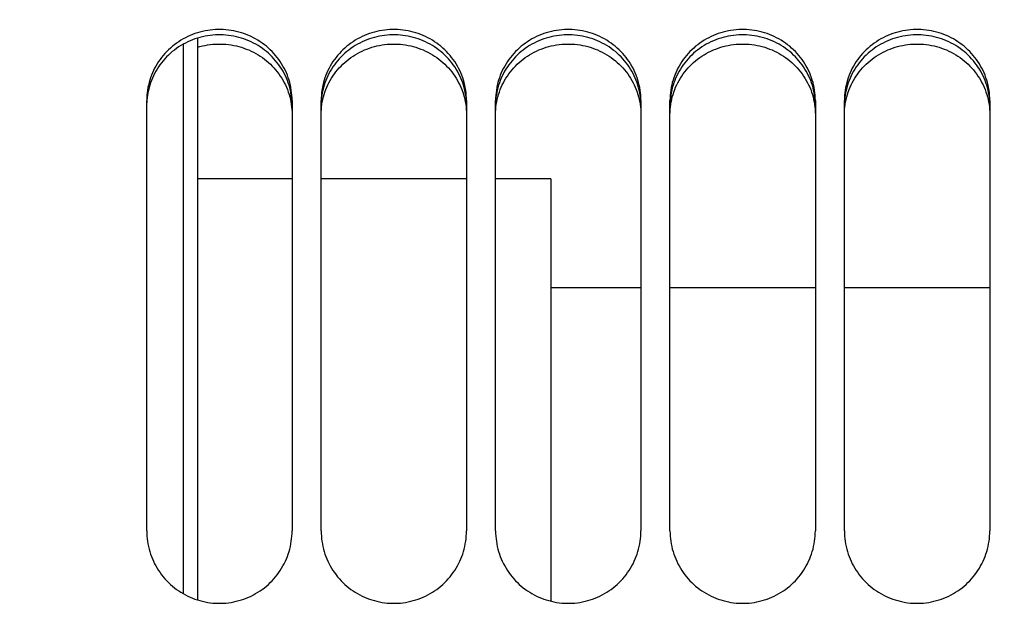
# Paper-space layout 'LSA473-8-007_1' of a CAD drawing. Units: millimetres. Extents: x 0 to 594, y 0 to 420.
# Drawn here: x 307 to 324, y 253 to 263 of the extents above; entities that cross this region are included whole.
import ezdxf

# ---------------------------------------------------------------- set-up
doc = ezdxf.new("R2010")
doc.units = ezdxf.units.MM
doc.header["$LTSCALE"] = 32.67
doc.layers.get('0').update_dxf_attribs({"linetype": 'CONTINUOUS'})
doc.layers.add('SOLIDES', color=7, linetype='CONTINUOUS')
doc.styles.get("Standard").update_dxf_attribs({"font": 'txt', "width": 0.85})
doc.dimstyles.new('DIMSTYLE_7', dxfattribs={"dimtxt": 3.5, "dimasz": 3.5, "dimexe": 1.5, "dimexo": 1, "dimgap": 0.875, "dimtad": 1, "dimdec": 0, "dimlfac": 4, "dimtxsty": 'STANDARD', "dimblk": '_FILLED', "dimblk1": '_FILLED', "dimblk2": '_FILLED', "dimcen": 0.09, "dimclrt": 5, "dimadec": 4, "dimazin": 2, "dimtp": 0.0001, "dimtm": 0.0001, "dimtfac": 1, "dimtdec": 0, "dimtofl": 0, "dimtmove": 0, "dimatfit": 3, "dimldrblk": '_FILLED', "dimfxl": 1, "dimtolj": 1, "dimarcsym": 0})

# ---------------------------------------------------------------- blocks, each defined once
blk = doc.blocks.new('_FILLED')
at = {"color": 0, "linetype": 'BYBLOCK'}
blk.add_solid([(0, 0), (-1, 0.2143), (-1, -0.2143)], dxfattribs=at)
blk = doc.blocks.new('*D28')
at = {"color": 2, "linetype": 'CONTINUOUS'}
for p, q in [((74.638, 350.655), (74.638, 399.689)), ((363.713, 381.112), (363.713, 399.689)), ((74.638, 398.189), (219.175, 398.189)), ((363.713, 398.189), (219.175, 398.189)), ((363.713, 257.445), (363.713, 375.746))]:
    blk.add_line(p, q, dxfattribs=at)
at = {"color": 2, "linetype": 'CONTINUOUS', "xscale": 3.5, "yscale": 3.5, "zscale": 3.5, "rotation": 180}
blk.add_blockref('_FILLED', (74.638, 398.189), dxfattribs=at)
at = {"color": 2, "linetype": 'CONTINUOUS', "xscale": 3.5, "yscale": 3.5, "zscale": 3.5}
blk.add_blockref('_FILLED', (363.713, 398.189), dxfattribs=at)
at = {"color": 5, "linetype": 'CONTINUOUS', "insert": (219.175, 402.564), "char_height": 3.5, "width": 17.85, "attachment_point": 2, "line_spacing_factor": 0.9}
blk.add_mtext('1156', dxfattribs=at)

psp = doc.layouts.new('LSA473-8-007_1')

# ---------------------------------------------------------------- linework, layer by layer
at = {"color": 7, "linetype": 'CONTINUOUS'}
for p, q in [((309.387794, 262.87511), (309.387794, 253.43289)), ((309.637794, 262.981566), (309.637794, 253.323361)), ((311.262794, 260.563772), (309.637794, 260.563772)), ((314.262794, 260.563772), (311.762794, 260.563772)), ((315.712794, 260.563772), (314.762794, 260.563772)), ((315.712794, 260.563772), (315.712794, 253.302537)), ((317.262794, 258.688772), (315.712794, 258.688772)), ((320.262794, 258.688772), (317.762794, 258.688772)), ((323.262794, 258.688772), (320.762794, 258.688772))]:
    psp.add_line(p, q, dxfattribs=at)
at = {"layer": 'SOLIDES', "color": 7, "linetype": 'CONTINUOUS'}
for p, q in [((308.762794, 254.510395), (308.762794, 261.909696)), ((311.262794, 261.909696), (311.262794, 254.510395)), ((311.762794, 254.510395), (311.762794, 261.909696)), ((314.262794, 261.909696), (314.262794, 254.510395)), ((314.762794, 254.510395), (314.762794, 261.909696)), ((317.262794, 261.909696), (317.262794, 254.510395)), ((317.762794, 254.510395), (317.762794, 261.909696)), ((320.262794, 261.909696), (320.262794, 254.510395)), ((320.762794, 254.510395), (320.762794, 261.909696)), ((323.262794, 261.909696), (323.262794, 254.510395))]:
    psp.add_line(p, q, dxfattribs=at)
at = {"layer": 'SOLIDES', "color": 3, "linetype": 'CONTINUOUS'}
for p, q in [((311.242468, 261.883932), (311.24979, 261.840446)), ((311.775797, 261.840446), (311.783119, 261.883932)), ((314.242468, 261.883932), (314.24979, 261.840446)), ((314.775797, 261.840446), (314.783119, 261.883932)), ((317.242468, 261.883932), (317.24979, 261.840446)), ((317.775797, 261.840446), (317.783119, 261.883932)), ((320.242468, 261.883932), (320.24979, 261.840446)), ((320.775797, 261.840446), (320.783119, 261.883932)), ((323.242468, 261.883932), (323.24979, 261.840446))]:
    psp.add_line(p, q, dxfattribs=at)
at = {"layer": 'SOLIDES', "color": 7, "linetype": 'CONTINUOUS'}
for points in [[(311.262794, 261.909696), (311.261977, 261.953693), (311.259527, 261.997614), (311.255444, 262.041462), (311.249713, 262.085335), (311.242348, 262.129133), (311.233395, 262.172554), (311.222847, 262.215565), (311.21071, 262.258199), (311.197046, 262.30025), (311.181868, 262.341669), (311.165164, 262.382505), (311.14696, 262.422699), (311.127238, 262.462279), (311.106015, 262.501218), (311.083369, 262.539377), (311.059264, 262.576793), (311.033735, 262.613429), (311.006963, 262.649033), (310.978978, 262.683552), (310.94975, 262.71704), (310.919361, 262.749406), (310.887825, 262.780635), (310.855129, 262.810742), (310.821321, 262.839685), (310.78635, 262.867501), (310.750268, 262.894153), (310.713274, 262.919493), (310.675353, 262.943515), (310.636519, 262.966226), (310.597017, 262.987491), (310.556907, 263.007273), (310.516129, 263.025611), (310.474741, 263.042482), (310.432732, 263.057888), (310.390112, 263.071829), (310.346973, 263.084272), (310.303244, 263.095232), (310.258995, 263.104694), (310.214529, 263.112592), (310.169885, 263.118909), (310.125024, 263.123661), (310.080132, 263.12683), (310.03525, 263.128412), (309.990337, 263.128412), (309.945455, 263.12683), (309.900563, 263.123661), (309.855703, 263.118909), (309.811059, 263.112592), (309.766593, 263.104694), (309.722344, 263.095232), (309.678614, 263.084272), (309.635475, 263.071829), (309.592856, 263.057888), (309.550847, 263.042482), (309.509458, 263.025611), (309.46868, 263.007273), (309.428571, 262.987491), (309.389068, 262.966226), (309.350235, 262.943515), (309.312314, 262.919493), (309.275319, 262.894153), (309.239237, 262.867501), (309.204267, 262.839685), (309.170459, 262.810742), (309.137763, 262.780635), (309.106226, 262.749406), (309.075838, 262.71704), (309.046609, 262.683552), (309.018625, 262.649033), (308.991852, 262.613429), (308.966323, 262.576793), (308.942218, 262.539377), (308.919572, 262.501218), (308.89835, 262.462279), (308.878628, 262.422699), (308.860423, 262.382505), (308.843719, 262.341669), (308.828541, 262.30025), (308.814878, 262.258199), (308.802741, 262.215565), (308.792192, 262.172554), (308.783239, 262.129133), (308.775875, 262.085335), (308.770144, 262.041462), (308.76606, 261.997614), (308.76361, 261.953693), (308.762794, 261.909696)], [(314.262794, 261.909696), (314.261977, 261.953693), (314.259527, 261.997614), (314.255444, 262.041462), (314.249713, 262.085335), (314.242348, 262.129133), (314.233395, 262.172554), (314.222847, 262.215565), (314.21071, 262.258199), (314.197046, 262.30025), (314.181868, 262.341669), (314.165164, 262.382505), (314.14696, 262.422699), (314.127238, 262.462279), (314.106015, 262.501218), (314.083369, 262.539377), (314.059264, 262.576793), (314.033735, 262.613429), (314.006963, 262.649033), (313.978978, 262.683552), (313.94975, 262.71704), (313.919361, 262.749406), (313.887825, 262.780635), (313.855129, 262.810742), (313.821321, 262.839685), (313.78635, 262.867501), (313.750268, 262.894153), (313.713274, 262.919493), (313.675353, 262.943515), (313.636519, 262.966226), (313.597017, 262.987491), (313.556907, 263.007273), (313.516129, 263.025611), (313.474741, 263.042482), (313.432732, 263.057888), (313.390112, 263.071829), (313.346973, 263.084272), (313.303244, 263.095232), (313.258995, 263.104694), (313.214529, 263.112592), (313.169885, 263.118909), (313.125024, 263.123661), (313.080132, 263.12683), (313.03525, 263.128412), (312.990337, 263.128412), (312.945455, 263.12683), (312.900563, 263.123661), (312.855703, 263.118909), (312.811059, 263.112592), (312.766593, 263.104694), (312.722344, 263.095232), (312.678614, 263.084272), (312.635475, 263.071829), (312.592856, 263.057888), (312.550847, 263.042482), (312.509458, 263.025611), (312.46868, 263.007273), (312.428571, 262.987491), (312.389068, 262.966226), (312.350235, 262.943515), (312.312314, 262.919493), (312.275319, 262.894153), (312.239237, 262.867501), (312.204267, 262.839685), (312.170459, 262.810742), (312.137763, 262.780635), (312.106226, 262.749406), (312.075838, 262.71704), (312.046609, 262.683552), (312.018625, 262.649033), (311.991852, 262.613429), (311.966323, 262.576793), (311.942218, 262.539377), (311.919572, 262.501218), (311.89835, 262.462279), (311.878628, 262.422699), (311.860423, 262.382505), (311.843719, 262.341669), (311.828541, 262.30025), (311.814878, 262.258199), (311.802741, 262.215565), (311.792192, 262.172554), (311.783239, 262.129133), (311.775875, 262.085335), (311.770144, 262.041462), (311.76606, 261.997614), (311.76361, 261.953693), (311.762794, 261.909696)], [(317.262794, 261.909696), (317.261977, 261.953693), (317.259527, 261.997614), (317.255444, 262.041462), (317.249713, 262.085335), (317.242348, 262.129133), (317.233395, 262.172554), (317.222847, 262.215565), (317.21071, 262.258199), (317.197046, 262.30025), (317.181868, 262.341669), (317.165164, 262.382505), (317.14696, 262.422699), (317.127238, 262.462279), (317.106015, 262.501218), (317.083369, 262.539377), (317.059264, 262.576793), (317.033735, 262.613429), (317.006963, 262.649033), (316.978978, 262.683552), (316.94975, 262.71704), (316.919361, 262.749406), (316.887825, 262.780635), (316.855129, 262.810742), (316.821321, 262.839685), (316.78635, 262.867501), (316.750268, 262.894153), (316.713274, 262.919493), (316.675353, 262.943515), (316.636519, 262.966226), (316.597017, 262.987491), (316.556907, 263.007273), (316.516129, 263.025611), (316.474741, 263.042482), (316.432732, 263.057888), (316.390112, 263.071829), (316.346973, 263.084272), (316.303244, 263.095232), (316.258995, 263.104694), (316.214529, 263.112592), (316.169885, 263.118909), (316.125024, 263.123661), (316.080132, 263.12683), (316.03525, 263.128412), (315.990337, 263.128412), (315.945455, 263.12683), (315.900563, 263.123661), (315.855703, 263.118909), (315.811059, 263.112592), (315.766593, 263.104694), (315.722344, 263.095232), (315.678614, 263.084272), (315.635475, 263.071829), (315.592856, 263.057888), (315.550847, 263.042482), (315.509458, 263.025611), (315.46868, 263.007273), (315.428571, 262.987491), (315.389068, 262.966226), (315.350235, 262.943515), (315.312314, 262.919493), (315.275319, 262.894153), (315.239237, 262.867501), (315.204267, 262.839685), (315.170459, 262.810742), (315.137763, 262.780635), (315.106226, 262.749406), (315.075838, 262.71704), (315.046609, 262.683552), (315.018625, 262.649033), (314.991852, 262.613429), (314.966323, 262.576793), (314.942218, 262.539377), (314.919572, 262.501218), (314.89835, 262.462279), (314.878628, 262.422699), (314.860423, 262.382505), (314.843719, 262.341669), (314.828541, 262.30025), (314.814878, 262.258199), (314.802741, 262.215565), (314.792192, 262.172554), (314.783239, 262.129133), (314.775875, 262.085335), (314.770144, 262.041462), (314.76606, 261.997614), (314.76361, 261.953693), (314.762794, 261.909696)], [(320.262794, 261.909696), (320.261977, 261.953693), (320.259527, 261.997614), (320.255444, 262.041462), (320.249713, 262.085335), (320.242348, 262.129133), (320.233395, 262.172554), (320.222847, 262.215565), (320.21071, 262.258199), (320.197046, 262.30025), (320.181868, 262.341669), (320.165164, 262.382505), (320.14696, 262.422699), (320.127238, 262.462279), (320.106015, 262.501218), (320.083369, 262.539377), (320.059264, 262.576793), (320.033735, 262.613429), (320.006963, 262.649033), (319.978978, 262.683552), (319.94975, 262.71704), (319.919361, 262.749406), (319.887825, 262.780635), (319.855129, 262.810742), (319.821321, 262.839685), (319.78635, 262.867501), (319.750268, 262.894153), (319.713274, 262.919493), (319.675353, 262.943515), (319.636519, 262.966226), (319.597017, 262.987491), (319.556907, 263.007273), (319.516129, 263.025611), (319.474741, 263.042482), (319.432732, 263.057888), (319.390112, 263.071829), (319.346973, 263.084272), (319.303244, 263.095232), (319.258995, 263.104694), (319.214529, 263.112592), (319.169885, 263.118909), (319.125024, 263.123661), (319.080132, 263.12683), (319.03525, 263.128412), (318.990337, 263.128412), (318.945455, 263.12683), (318.900563, 263.123661), (318.855703, 263.118909), (318.811059, 263.112592), (318.766593, 263.104694), (318.722344, 263.095232), (318.678614, 263.084272), (318.635475, 263.071829), (318.592856, 263.057888), (318.550847, 263.042482), (318.509458, 263.025611), (318.46868, 263.007273), (318.428571, 262.987491), (318.389068, 262.966226), (318.350235, 262.943515), (318.312314, 262.919493), (318.275319, 262.894153), (318.239237, 262.867501), (318.204267, 262.839685), (318.170459, 262.810742), (318.137763, 262.780635), (318.106226, 262.749406), (318.075838, 262.71704), (318.046609, 262.683552), (318.018625, 262.649033), (317.991852, 262.613429), (317.966323, 262.576793), (317.942218, 262.539377), (317.919572, 262.501218), (317.89835, 262.462279), (317.878628, 262.422699), (317.860423, 262.382505), (317.843719, 262.341669), (317.828541, 262.30025), (317.814878, 262.258199), (317.802741, 262.215565), (317.792192, 262.172554), (317.783239, 262.129133), (317.775875, 262.085335), (317.770144, 262.041462), (317.76606, 261.997614), (317.76361, 261.953693), (317.762794, 261.909696)], [(323.262794, 261.909696), (323.261977, 261.953693), (323.259527, 261.997614), (323.255444, 262.041462), (323.249713, 262.085335), (323.242348, 262.129133), (323.233395, 262.172554), (323.222847, 262.215565), (323.21071, 262.258199), (323.197046, 262.30025), (323.181868, 262.341669), (323.165164, 262.382505), (323.14696, 262.422699), (323.127238, 262.462279), (323.106015, 262.501218), (323.083369, 262.539377), (323.059264, 262.576793), (323.033735, 262.613429), (323.006963, 262.649033), (322.978978, 262.683552), (322.94975, 262.71704), (322.919361, 262.749406), (322.887825, 262.780635), (322.855129, 262.810742), (322.821321, 262.839685), (322.78635, 262.867501), (322.750268, 262.894153), (322.713274, 262.919493), (322.675353, 262.943515), (322.636519, 262.966226), (322.597017, 262.987491), (322.556907, 263.007273), (322.516129, 263.025611), (322.474741, 263.042482), (322.432732, 263.057888), (322.390112, 263.071829), (322.346973, 263.084272), (322.303244, 263.095232), (322.258995, 263.104694), (322.214529, 263.112592), (322.169885, 263.118909), (322.125024, 263.123661), (322.080132, 263.12683), (322.03525, 263.128412), (321.990337, 263.128412), (321.945455, 263.12683), (321.900563, 263.123661), (321.855703, 263.118909), (321.811059, 263.112592), (321.766593, 263.104694), (321.722344, 263.095232), (321.678614, 263.084272), (321.635475, 263.071829), (321.592856, 263.057888), (321.550847, 263.042482), (321.509458, 263.025611), (321.46868, 263.007273), (321.428571, 262.987491), (321.389068, 262.966226), (321.350235, 262.943515), (321.312314, 262.919493), (321.275319, 262.894153), (321.239237, 262.867501), (321.204267, 262.839685), (321.170459, 262.810742), (321.137763, 262.780635), (321.106226, 262.749406), (321.075838, 262.71704), (321.046609, 262.683552), (321.018625, 262.649033), (320.991852, 262.613429), (320.966323, 262.576793), (320.942218, 262.539377), (320.919572, 262.501218), (320.89835, 262.462279), (320.878628, 262.422699), (320.860423, 262.382505), (320.843719, 262.341669), (320.828541, 262.30025), (320.814878, 262.258199), (320.802741, 262.215565), (320.792192, 262.172554), (320.783239, 262.129133), (320.775875, 262.085335), (320.770144, 262.041462), (320.76606, 261.997614), (320.76361, 261.953693), (320.762794, 261.909696)], [(308.762794, 254.510395), (308.76361, 254.465604), (308.76606, 254.420879), (308.770144, 254.376221), (308.775875, 254.331527), (308.783239, 254.286899), (308.792192, 254.242647), (308.802741, 254.198803), (308.814878, 254.155335), (308.828541, 254.112452), (308.843719, 254.070205), (308.860423, 254.028545), (308.878628, 253.98753), (308.89835, 253.947135), (308.919572, 253.907387), (308.942218, 253.868428), (308.966323, 253.83022), (308.991852, 253.792801), (309.018625, 253.75643), (309.046609, 253.721161), (309.075838, 253.686941), (309.106226, 253.653861), (309.137763, 253.62194), (309.170459, 253.59116), (309.204267, 253.561565), (309.239237, 253.53312), (309.275319, 253.50586), (309.312314, 253.479939), (309.350235, 253.455364), (309.389068, 253.432127), (309.428571, 253.410368), (309.46868, 253.390123), (309.509458, 253.371355), (309.550847, 253.354087), (309.592856, 253.338317), (309.635475, 253.324046), (309.678614, 253.311307), (309.722344, 253.300086), (309.766593, 253.290398), (309.811059, 253.282311), (309.855703, 253.275843), (309.900563, 253.270977), (309.945455, 253.267731), (309.990337, 253.266111), (310.03525, 253.266111), (310.080132, 253.267731), (310.125024, 253.270977), (310.169885, 253.275843), (310.214529, 253.282311), (310.258995, 253.290398), (310.303244, 253.300086), (310.346973, 253.311307), (310.390112, 253.324046), (310.432732, 253.338317), (310.474741, 253.354087), (310.516129, 253.371355), (310.556907, 253.390123), (310.597017, 253.410368), (310.636519, 253.432127), (310.675353, 253.455364), (310.713274, 253.479939), (310.750268, 253.50586), (310.78635, 253.53312), (310.821321, 253.561565), (310.855129, 253.59116), (310.887825, 253.62194), (310.919361, 253.653861), (310.94975, 253.686941), (310.978978, 253.721161), (311.006963, 253.75643), (311.033735, 253.792801), (311.059264, 253.83022), (311.083369, 253.868428), (311.106015, 253.907387), (311.127238, 253.947135), (311.14696, 253.98753), (311.165164, 254.028545), (311.181868, 254.070205), (311.197046, 254.112452), (311.21071, 254.155335), (311.222847, 254.198803), (311.233395, 254.242647), (311.242348, 254.286899), (311.249713, 254.331527), (311.255444, 254.376221), (311.259527, 254.420879), (311.261977, 254.465604), (311.262794, 254.510395)], [(311.762794, 254.510395), (311.76361, 254.465604), (311.76606, 254.420879), (311.770144, 254.376221), (311.775875, 254.331527), (311.783239, 254.286899), (311.792192, 254.242647), (311.802741, 254.198803), (311.814878, 254.155335), (311.828541, 254.112452), (311.843719, 254.070205), (311.860423, 254.028545), (311.878628, 253.98753), (311.89835, 253.947135), (311.919572, 253.907387), (311.942218, 253.868428), (311.966323, 253.83022), (311.991852, 253.792801), (312.018625, 253.75643), (312.046609, 253.721161), (312.075838, 253.686941), (312.106226, 253.653861), (312.137763, 253.62194), (312.170459, 253.59116), (312.204267, 253.561565), (312.239237, 253.53312), (312.275319, 253.50586), (312.312314, 253.479939), (312.350235, 253.455364), (312.389068, 253.432127), (312.428571, 253.410368), (312.46868, 253.390123), (312.509458, 253.371355), (312.550847, 253.354087), (312.592856, 253.338317), (312.635475, 253.324046), (312.678614, 253.311307), (312.722344, 253.300086), (312.766593, 253.290398), (312.811059, 253.282311), (312.855703, 253.275843), (312.900563, 253.270977), (312.945455, 253.267731), (312.990337, 253.266111), (313.03525, 253.266111), (313.080132, 253.267731), (313.125024, 253.270977), (313.169885, 253.275843), (313.214529, 253.282311), (313.258995, 253.290398), (313.303244, 253.300086), (313.346973, 253.311307), (313.390112, 253.324046), (313.432732, 253.338317), (313.474741, 253.354087), (313.516129, 253.371355), (313.556907, 253.390123), (313.597017, 253.410368), (313.636519, 253.432127), (313.675353, 253.455364), (313.713274, 253.479939), (313.750268, 253.50586), (313.78635, 253.53312), (313.821321, 253.561565), (313.855129, 253.59116), (313.887825, 253.62194), (313.919361, 253.653861), (313.94975, 253.686941), (313.978978, 253.721161), (314.006963, 253.75643), (314.033735, 253.792801), (314.059264, 253.83022), (314.083369, 253.868428), (314.106015, 253.907387), (314.127238, 253.947135), (314.14696, 253.98753), (314.165164, 254.028545), (314.181868, 254.070205), (314.197046, 254.112452), (314.21071, 254.155335), (314.222847, 254.198803), (314.233395, 254.242647), (314.242348, 254.286899), (314.249713, 254.331527), (314.255444, 254.376221), (314.259527, 254.420879), (314.261977, 254.465604), (314.262794, 254.510395)], [(314.762794, 254.510395), (314.76361, 254.465604), (314.76606, 254.420879), (314.770144, 254.376221), (314.775875, 254.331527), (314.783239, 254.286899), (314.792192, 254.242647), (314.802741, 254.198803), (314.814878, 254.155335), (314.828541, 254.112452), (314.843719, 254.070205), (314.860423, 254.028545), (314.878628, 253.98753), (314.89835, 253.947135), (314.919572, 253.907387), (314.942218, 253.868428), (314.966323, 253.83022), (314.991852, 253.792801), (315.018625, 253.75643), (315.046609, 253.721161), (315.075838, 253.686941), (315.106226, 253.653861), (315.137763, 253.62194), (315.170459, 253.59116), (315.204267, 253.561565), (315.239237, 253.53312), (315.275319, 253.50586), (315.312314, 253.479939), (315.350235, 253.455364), (315.389068, 253.432127), (315.428571, 253.410368), (315.46868, 253.390123), (315.509458, 253.371355), (315.550847, 253.354087), (315.592856, 253.338317), (315.635475, 253.324046), (315.678614, 253.311307), (315.722344, 253.300086), (315.766593, 253.290398), (315.811059, 253.282311), (315.855703, 253.275843), (315.900563, 253.270977), (315.945455, 253.267731), (315.990337, 253.266111), (316.03525, 253.266111), (316.080132, 253.267731), (316.125024, 253.270977), (316.169885, 253.275843), (316.214529, 253.282311), (316.258995, 253.290398), (316.303244, 253.300086), (316.346973, 253.311307), (316.390112, 253.324046), (316.432732, 253.338317), (316.474741, 253.354087), (316.516129, 253.371355), (316.556907, 253.390123), (316.597017, 253.410368), (316.636519, 253.432127), (316.675353, 253.455364), (316.713274, 253.479939), (316.750268, 253.50586), (316.78635, 253.53312), (316.821321, 253.561565), (316.855129, 253.59116), (316.887825, 253.62194), (316.919361, 253.653861), (316.94975, 253.686941), (316.978978, 253.721161), (317.006963, 253.75643), (317.033735, 253.792801), (317.059264, 253.83022), (317.083369, 253.868428), (317.106015, 253.907387), (317.127238, 253.947135), (317.14696, 253.98753), (317.165164, 254.028545), (317.181868, 254.070205), (317.197046, 254.112452), (317.21071, 254.155335), (317.222847, 254.198803), (317.233395, 254.242647), (317.242348, 254.286899), (317.249713, 254.331527), (317.255444, 254.376221), (317.259527, 254.420879), (317.261977, 254.465604), (317.262794, 254.510395)], [(317.762794, 254.510395), (317.76361, 254.465604), (317.76606, 254.420879), (317.770144, 254.376221), (317.775875, 254.331527), (317.783239, 254.286899), (317.792192, 254.242647), (317.802741, 254.198803), (317.814878, 254.155335), (317.828541, 254.112452), (317.843719, 254.070205), (317.860423, 254.028545), (317.878628, 253.98753), (317.89835, 253.947135), (317.919572, 253.907387), (317.942218, 253.868428), (317.966323, 253.83022), (317.991852, 253.792801), (318.018625, 253.75643), (318.046609, 253.721161), (318.075838, 253.686941), (318.106226, 253.653861), (318.137763, 253.62194), (318.170459, 253.59116), (318.204267, 253.561565), (318.239237, 253.53312), (318.275319, 253.50586), (318.312314, 253.479939), (318.350235, 253.455364), (318.389068, 253.432127), (318.428571, 253.410368), (318.46868, 253.390123), (318.509458, 253.371355), (318.550847, 253.354087), (318.592856, 253.338317), (318.635475, 253.324046), (318.678614, 253.311307), (318.722344, 253.300086), (318.766593, 253.290398), (318.811059, 253.282311), (318.855703, 253.275843), (318.900563, 253.270977), (318.945455, 253.267731), (318.990337, 253.266111), (319.03525, 253.266111), (319.080132, 253.267731), (319.125024, 253.270977), (319.169885, 253.275843), (319.214529, 253.282311), (319.258995, 253.290398), (319.303244, 253.300086), (319.346973, 253.311307), (319.390112, 253.324046), (319.432732, 253.338317), (319.474741, 253.354087), (319.516129, 253.371355), (319.556907, 253.390123), (319.597017, 253.410368), (319.636519, 253.432127), (319.675353, 253.455364), (319.713274, 253.479939), (319.750268, 253.50586), (319.78635, 253.53312), (319.821321, 253.561565), (319.855129, 253.59116), (319.887825, 253.62194), (319.919361, 253.653861), (319.94975, 253.686941), (319.978978, 253.721161), (320.006963, 253.75643), (320.033735, 253.792801), (320.059264, 253.83022), (320.083369, 253.868428), (320.106015, 253.907387), (320.127238, 253.947135), (320.14696, 253.98753), (320.165164, 254.028545), (320.181868, 254.070205), (320.197046, 254.112452), (320.21071, 254.155335), (320.222847, 254.198803), (320.233395, 254.242647), (320.242348, 254.286899), (320.249713, 254.331527), (320.255444, 254.376221), (320.259527, 254.420879), (320.261977, 254.465604), (320.262794, 254.510395)], [(320.762794, 254.510395), (320.76361, 254.465604), (320.76606, 254.420879), (320.770144, 254.376221), (320.775875, 254.331527), (320.783239, 254.286899), (320.792192, 254.242647), (320.802741, 254.198803), (320.814878, 254.155335), (320.828541, 254.112452), (320.843719, 254.070205), (320.860423, 254.028545), (320.878628, 253.98753), (320.89835, 253.947135), (320.919572, 253.907387), (320.942218, 253.868428), (320.966323, 253.83022), (320.991852, 253.792801), (321.018625, 253.75643), (321.046609, 253.721161), (321.075838, 253.686941), (321.106226, 253.653861), (321.137763, 253.62194), (321.170459, 253.59116), (321.204267, 253.561565), (321.239237, 253.53312), (321.275319, 253.50586), (321.312314, 253.479939), (321.350235, 253.455364), (321.389068, 253.432127), (321.428571, 253.410368), (321.46868, 253.390123), (321.509458, 253.371355), (321.550847, 253.354087), (321.592856, 253.338317), (321.635475, 253.324046), (321.678614, 253.311307), (321.722344, 253.300086), (321.766593, 253.290398), (321.811059, 253.282311), (321.855703, 253.275843), (321.900563, 253.270977), (321.945455, 253.267731), (321.990337, 253.266111), (322.03525, 253.266111), (322.080132, 253.267731), (322.125024, 253.270977), (322.169885, 253.275843), (322.214529, 253.282311), (322.258995, 253.290398), (322.303244, 253.300086), (322.346973, 253.311307), (322.390112, 253.324046), (322.432732, 253.338317), (322.474741, 253.354087), (322.516129, 253.371355), (322.556907, 253.390123), (322.597017, 253.410368), (322.636519, 253.432127), (322.675353, 253.455364), (322.713274, 253.479939), (322.750268, 253.50586), (322.78635, 253.53312), (322.821321, 253.561565), (322.855129, 253.59116), (322.887825, 253.62194), (322.919361, 253.653861), (322.94975, 253.686941), (322.978978, 253.721161), (323.006963, 253.75643), (323.033735, 253.792801), (323.059264, 253.83022), (323.083369, 253.868428), (323.106015, 253.907387), (323.127238, 253.947135), (323.14696, 253.98753), (323.165164, 254.028545), (323.181868, 254.070205), (323.197046, 254.112452), (323.21071, 254.155335), (323.222847, 254.198803), (323.233395, 254.242647), (323.242348, 254.286899), (323.249713, 254.331527), (323.255444, 254.376221), (323.259527, 254.420879), (323.261977, 254.465604), (323.262794, 254.510395)]]:
    psp.add_lwpolyline(points, dxfattribs=at)
at = {"layer": 'SOLIDES', "color": 3, "linetype": 'CONTINUOUS'}
for points in [[(311.261982, 261.868066), (311.259547, 261.911645), (311.255488, 261.955153), (311.24979, 261.998688), (311.242468, 262.042153), (311.233565, 262.085249), (311.223075, 262.127945), (311.211002, 262.170274), (311.197409, 262.212032), (311.182306, 262.25317), (311.165682, 262.293737), (311.14756, 262.333675), (311.127924, 262.37301), (311.106789, 262.411717), (311.084229, 262.44966), (311.060207, 262.486877), (311.034759, 262.523331), (311.008062, 262.558769), (310.980146, 262.593139), (310.95098, 262.626494), (310.920648, 262.658741), (310.889162, 262.689862), (310.856509, 262.719875), (310.822734, 262.748736), (310.787788, 262.776481), (310.75172, 262.803074), (310.714726, 262.828366), (310.676791, 262.852352), (310.637931, 262.875036), (310.598391, 262.896282), (310.558233, 262.916052), (310.517394, 262.934383), (310.475936, 262.951251), (310.433849, 262.966658), (310.391143, 262.980601), (310.347908, 262.993049), (310.304073, 263.004014), (310.259709, 263.013484), (310.215123, 263.021389), (310.170353, 263.027711), (310.12536, 263.032468), (310.080335, 263.035642), (310.035318, 263.037225), (309.990269, 263.037225), (309.945253, 263.035642), (309.900227, 263.032468), (309.855235, 263.027711), (309.810464, 263.021389), (309.765878, 263.013484), (309.721514, 263.004014), (309.677679, 262.993049), (309.634444, 262.980601), (309.591738, 262.966658), (309.549651, 262.951251), (309.508193, 262.934383), (309.467355, 262.916052), (309.427196, 262.896282), (309.387656, 262.875036), (309.348796, 262.852352), (309.310861, 262.828366), (309.273868, 262.803074), (309.2378, 262.776481), (309.202853, 262.748736), (309.169079, 262.719875), (309.136426, 262.689862), (309.10494, 262.658741), (309.074607, 262.626494), (309.045442, 262.593139), (309.017526, 262.558769), (308.990828, 262.523331), (308.96538, 262.486877), (308.941359, 262.44966), (308.918798, 262.411717), (308.897663, 262.37301), (308.878027, 262.333675), (308.859905, 262.293737), (308.843281, 262.25317), (308.828179, 262.212032), (308.814585, 262.170274), (308.802513, 262.127945), (308.792022, 262.085249), (308.783119, 262.042153), (308.775797, 261.998688), (308.7701, 261.955153), (308.76604, 261.911645), (308.763605, 261.868066)], [(314.261982, 261.868066), (314.259547, 261.911645), (314.255488, 261.955153), (314.24979, 261.998688), (314.242468, 262.042153), (314.233565, 262.085249), (314.223075, 262.127945), (314.211002, 262.170274), (314.197409, 262.212032), (314.182306, 262.25317), (314.165682, 262.293737), (314.14756, 262.333675), (314.127924, 262.37301), (314.106789, 262.411717), (314.084229, 262.44966), (314.060207, 262.486877), (314.034759, 262.523331), (314.008062, 262.558769), (313.980146, 262.593139), (313.95098, 262.626494), (313.920648, 262.658741), (313.889162, 262.689862), (313.856509, 262.719875), (313.822734, 262.748736), (313.787788, 262.776481), (313.75172, 262.803074), (313.714726, 262.828366), (313.676791, 262.852352), (313.637931, 262.875036), (313.598391, 262.896282), (313.558233, 262.916052), (313.517394, 262.934383), (313.475936, 262.951251), (313.433849, 262.966658), (313.391143, 262.980601), (313.347908, 262.993049), (313.304073, 263.004014), (313.259709, 263.013484), (313.215123, 263.021389), (313.170353, 263.027711), (313.12536, 263.032468), (313.080335, 263.035642), (313.035318, 263.037225), (312.990269, 263.037225), (312.945253, 263.035642), (312.900227, 263.032468), (312.855235, 263.027711), (312.810464, 263.021389), (312.765878, 263.013484), (312.721514, 263.004014), (312.677679, 262.993049), (312.634444, 262.980601), (312.591738, 262.966658), (312.549651, 262.951251), (312.508193, 262.934383), (312.467355, 262.916052), (312.427196, 262.896282), (312.387656, 262.875036), (312.348796, 262.852352), (312.310861, 262.828366), (312.273868, 262.803074), (312.2378, 262.776481), (312.202853, 262.748736), (312.169079, 262.719875), (312.136426, 262.689862), (312.10494, 262.658741), (312.074607, 262.626494), (312.045442, 262.593139), (312.017526, 262.558769), (311.990828, 262.523331), (311.96538, 262.486877), (311.941359, 262.44966), (311.918798, 262.411717), (311.897663, 262.37301), (311.878027, 262.333675), (311.859905, 262.293737), (311.843281, 262.25317), (311.828179, 262.212032), (311.814585, 262.170274), (311.802513, 262.127945), (311.792022, 262.085249), (311.783119, 262.042153), (311.775797, 261.998688), (311.7701, 261.955153), (311.76604, 261.911645), (311.763605, 261.868066)], [(317.261982, 261.868066), (317.259547, 261.911645), (317.255488, 261.955153), (317.24979, 261.998688), (317.242468, 262.042153), (317.233565, 262.085249), (317.223075, 262.127945), (317.211002, 262.170274), (317.197409, 262.212032), (317.182306, 262.25317), (317.165682, 262.293737), (317.14756, 262.333675), (317.127924, 262.37301), (317.106789, 262.411717), (317.084229, 262.44966), (317.060207, 262.486877), (317.034759, 262.523331), (317.008062, 262.558769), (316.980146, 262.593139), (316.95098, 262.626494), (316.920648, 262.658741), (316.889162, 262.689862), (316.856509, 262.719875), (316.822734, 262.748736), (316.787788, 262.776481), (316.75172, 262.803074), (316.714726, 262.828366), (316.676791, 262.852352), (316.637931, 262.875036), (316.598391, 262.896282), (316.558233, 262.916052), (316.517394, 262.934383), (316.475936, 262.951251), (316.433849, 262.966658), (316.391143, 262.980601), (316.347908, 262.993049), (316.304073, 263.004014), (316.259709, 263.013484), (316.215123, 263.021389), (316.170353, 263.027711), (316.12536, 263.032468), (316.080335, 263.035642), (316.035318, 263.037225), (315.990269, 263.037225), (315.945253, 263.035642), (315.900227, 263.032468), (315.855235, 263.027711), (315.810464, 263.021389), (315.765878, 263.013484), (315.721514, 263.004014), (315.677679, 262.993049), (315.634444, 262.980601), (315.591738, 262.966658), (315.549651, 262.951251), (315.508193, 262.934383), (315.467355, 262.916052), (315.427196, 262.896282), (315.387656, 262.875036), (315.348796, 262.852352), (315.310861, 262.828366), (315.273868, 262.803074), (315.2378, 262.776481), (315.202853, 262.748736), (315.169079, 262.719875), (315.136426, 262.689862), (315.10494, 262.658741), (315.074607, 262.626494), (315.045442, 262.593139), (315.017526, 262.558769), (314.990828, 262.523331), (314.96538, 262.486877), (314.941359, 262.44966), (314.918798, 262.411717), (314.897663, 262.37301), (314.878027, 262.333675), (314.859905, 262.293737), (314.843281, 262.25317), (314.828179, 262.212032), (314.814585, 262.170274), (314.802513, 262.127945), (314.792022, 262.085249), (314.783119, 262.042153), (314.775797, 261.998688), (314.7701, 261.955153), (314.76604, 261.911645), (314.763605, 261.868066)], [(320.261982, 261.868066), (320.259547, 261.911645), (320.255488, 261.955153), (320.24979, 261.998688), (320.242468, 262.042153), (320.233565, 262.085249), (320.223075, 262.127945), (320.211002, 262.170274), (320.197409, 262.212032), (320.182306, 262.25317), (320.165682, 262.293737), (320.14756, 262.333675), (320.127924, 262.37301), (320.106789, 262.411717), (320.084229, 262.44966), (320.060207, 262.486877), (320.034759, 262.523331), (320.008062, 262.558769), (319.980146, 262.593139), (319.95098, 262.626494), (319.920648, 262.658741), (319.889162, 262.689862), (319.856509, 262.719875), (319.822734, 262.748736), (319.787788, 262.776481), (319.75172, 262.803074), (319.714726, 262.828366), (319.676791, 262.852352), (319.637931, 262.875036), (319.598391, 262.896282), (319.558233, 262.916052), (319.517394, 262.934383), (319.475936, 262.951251), (319.433849, 262.966658), (319.391143, 262.980601), (319.347908, 262.993049), (319.304073, 263.004014), (319.259709, 263.013484), (319.215123, 263.021389), (319.170353, 263.027711), (319.12536, 263.032468), (319.080335, 263.035642), (319.035318, 263.037225), (318.990269, 263.037225), (318.945253, 263.035642), (318.900227, 263.032468), (318.855235, 263.027711), (318.810464, 263.021389), (318.765878, 263.013484), (318.721514, 263.004014), (318.677679, 262.993049), (318.634444, 262.980601), (318.591738, 262.966658), (318.549651, 262.951251), (318.508193, 262.934383), (318.467355, 262.916052), (318.427196, 262.896282), (318.387656, 262.875036), (318.348796, 262.852352), (318.310861, 262.828366), (318.273868, 262.803074), (318.2378, 262.776481), (318.202853, 262.748736), (318.169079, 262.719875), (318.136426, 262.689862), (318.10494, 262.658741), (318.074607, 262.626494), (318.045442, 262.593139), (318.017526, 262.558769), (317.990828, 262.523331), (317.96538, 262.486877), (317.941359, 262.44966), (317.918798, 262.411717), (317.897663, 262.37301), (317.878027, 262.333675), (317.859905, 262.293737), (317.843281, 262.25317), (317.828179, 262.212032), (317.814585, 262.170274), (317.802513, 262.127945), (317.792022, 262.085249), (317.783119, 262.042153), (317.775797, 261.998688), (317.7701, 261.955153), (317.76604, 261.911645), (317.763605, 261.868066)], [(323.261982, 261.868066), (323.259547, 261.911645), (323.255488, 261.955153), (323.24979, 261.998688), (323.242468, 262.042153), (323.233565, 262.085249), (323.223075, 262.127945), (323.211002, 262.170274), (323.197409, 262.212032), (323.182306, 262.25317), (323.165682, 262.293737), (323.14756, 262.333675), (323.127924, 262.37301), (323.106789, 262.411717), (323.084229, 262.44966), (323.060207, 262.486877), (323.034759, 262.523331), (323.008062, 262.558769), (322.980146, 262.593139), (322.95098, 262.626494), (322.920648, 262.658741), (322.889162, 262.689862), (322.856509, 262.719875), (322.822734, 262.748736), (322.787788, 262.776481), (322.75172, 262.803074), (322.714726, 262.828366), (322.676791, 262.852352), (322.637931, 262.875036), (322.598391, 262.896282), (322.558233, 262.916052), (322.517394, 262.934383), (322.475936, 262.951251), (322.433849, 262.966658), (322.391143, 262.980601), (322.347908, 262.993049), (322.304073, 263.004014), (322.259709, 263.013484), (322.215123, 263.021389), (322.170353, 263.027711), (322.12536, 263.032468), (322.080335, 263.035642), (322.035318, 263.037225), (321.990269, 263.037225), (321.945253, 263.035642), (321.900227, 263.032468), (321.855235, 263.027711), (321.810464, 263.021389), (321.765878, 263.013484), (321.721514, 263.004014), (321.677679, 262.993049), (321.634444, 262.980601), (321.591738, 262.966658), (321.549651, 262.951251), (321.508193, 262.934383), (321.467355, 262.916052), (321.427196, 262.896282), (321.387656, 262.875036), (321.348796, 262.852352), (321.310861, 262.828366), (321.273868, 262.803074), (321.2378, 262.776481), (321.202853, 262.748736), (321.169079, 262.719875), (321.136426, 262.689862), (321.10494, 262.658741), (321.074607, 262.626494), (321.045442, 262.593139), (321.017526, 262.558769), (320.990828, 262.523331), (320.96538, 262.486877), (320.941359, 262.44966), (320.918798, 262.411717), (320.897663, 262.37301), (320.878027, 262.333675), (320.859905, 262.293737), (320.843281, 262.25317), (320.828179, 262.212032), (320.814585, 262.170274), (320.802513, 262.127945), (320.792022, 262.085249), (320.783119, 262.042153), (320.775797, 261.998688), (320.7701, 261.955153), (320.76604, 261.911645), (320.763605, 261.868066)], [(309.637794, 262.823825), (309.677679, 262.835315), (309.721514, 262.846286), (309.765878, 262.85576), (309.810464, 262.863669), (309.855235, 262.869995), (309.900227, 262.874754), (309.945253, 262.87793), (309.990269, 262.879514), (310.035318, 262.879514), (310.080335, 262.87793), (310.12536, 262.874754), (310.170353, 262.869995), (310.215123, 262.863669), (310.259709, 262.85576), (310.304073, 262.846286), (310.347908, 262.835315), (310.391143, 262.82286), (310.433849, 262.80891), (310.475936, 262.793495), (310.517394, 262.776618), (310.558233, 262.758277), (310.598391, 262.738497), (310.637931, 262.71724), (310.676791, 262.694544), (310.714726, 262.670546), (310.75172, 262.645241), (310.787788, 262.618633), (310.822734, 262.590873), (310.856509, 262.561998), (310.889162, 262.531969), (310.920648, 262.500832), (310.95098, 262.468569), (310.980146, 262.435196), (311.008062, 262.400809), (311.034759, 262.365353), (311.060207, 262.328881), (311.084229, 262.291644), (311.106789, 262.253682), (311.127924, 262.214956), (311.14756, 262.1756), (311.165682, 262.135642), (311.182306, 262.095054), (311.197409, 262.053896), (311.211002, 262.012117), (311.223075, 261.969767), (311.233565, 261.927049), (311.242468, 261.883932)], [(311.783119, 261.883932), (311.792022, 261.927049), (311.802513, 261.969767), (311.814585, 262.012117), (311.828179, 262.053896), (311.843281, 262.095054), (311.859905, 262.135642), (311.878027, 262.1756), (311.897663, 262.214956), (311.918798, 262.253682), (311.941359, 262.291644), (311.96538, 262.328881), (311.990828, 262.365353), (312.017526, 262.400809), (312.045442, 262.435196), (312.074607, 262.468569), (312.10494, 262.500832), (312.136426, 262.531969), (312.169079, 262.561998), (312.202853, 262.590873), (312.2378, 262.618633), (312.273868, 262.645241), (312.310861, 262.670546), (312.348796, 262.694544), (312.387656, 262.71724), (312.427196, 262.738497), (312.467355, 262.758277), (312.508193, 262.776618), (312.549651, 262.793495), (312.591738, 262.80891), (312.634444, 262.82286), (312.677679, 262.835315), (312.721514, 262.846286), (312.765878, 262.85576), (312.810464, 262.863669), (312.855235, 262.869995), (312.900227, 262.874754), (312.945253, 262.87793), (312.990269, 262.879514), (313.035318, 262.879514), (313.080335, 262.87793), (313.12536, 262.874754), (313.170353, 262.869995), (313.215123, 262.863669), (313.259709, 262.85576), (313.304073, 262.846286), (313.347908, 262.835315), (313.391143, 262.82286), (313.433849, 262.80891), (313.475936, 262.793495), (313.517394, 262.776618), (313.558233, 262.758277), (313.598391, 262.738497), (313.637931, 262.71724), (313.676791, 262.694544), (313.714726, 262.670546), (313.75172, 262.645241), (313.787788, 262.618633), (313.822734, 262.590873), (313.856509, 262.561998), (313.889162, 262.531969), (313.920648, 262.500832), (313.95098, 262.468569), (313.980146, 262.435196), (314.008062, 262.400809), (314.034759, 262.365353), (314.060207, 262.328881), (314.084229, 262.291644), (314.106789, 262.253682), (314.127924, 262.214956), (314.14756, 262.1756), (314.165682, 262.135642), (314.182306, 262.095054), (314.197409, 262.053896), (314.211002, 262.012117), (314.223075, 261.969767), (314.233565, 261.927049), (314.242468, 261.883932)], [(314.783119, 261.883932), (314.792022, 261.927049), (314.802513, 261.969767), (314.814585, 262.012117), (314.828179, 262.053896), (314.843281, 262.095054), (314.859905, 262.135642), (314.878027, 262.1756), (314.897663, 262.214956), (314.918798, 262.253682), (314.941359, 262.291644), (314.96538, 262.328881), (314.990828, 262.365353), (315.017526, 262.400809), (315.045442, 262.435196), (315.074607, 262.468569), (315.10494, 262.500832), (315.136426, 262.531969), (315.169079, 262.561998), (315.202853, 262.590873), (315.2378, 262.618633), (315.273868, 262.645241), (315.310861, 262.670546), (315.348796, 262.694544), (315.387656, 262.71724), (315.427196, 262.738497), (315.467355, 262.758277), (315.508193, 262.776618), (315.549651, 262.793495), (315.591738, 262.80891), (315.634444, 262.82286), (315.677679, 262.835315), (315.721514, 262.846286), (315.765878, 262.85576), (315.810464, 262.863669), (315.855235, 262.869995), (315.900227, 262.874754), (315.945253, 262.87793), (315.990269, 262.879514), (316.035318, 262.879514), (316.080335, 262.87793), (316.12536, 262.874754), (316.170353, 262.869995), (316.215123, 262.863669), (316.259709, 262.85576), (316.304073, 262.846286), (316.347908, 262.835315), (316.391143, 262.82286), (316.433849, 262.80891), (316.475936, 262.793495), (316.517394, 262.776618), (316.558233, 262.758277), (316.598391, 262.738497), (316.637931, 262.71724), (316.676791, 262.694544), (316.714726, 262.670546), (316.75172, 262.645241), (316.787788, 262.618633), (316.822734, 262.590873), (316.856509, 262.561998), (316.889162, 262.531969), (316.920648, 262.500832), (316.95098, 262.468569), (316.980146, 262.435196), (317.008062, 262.400809), (317.034759, 262.365353), (317.060207, 262.328881), (317.084229, 262.291644), (317.106789, 262.253682), (317.127924, 262.214956), (317.14756, 262.1756), (317.165682, 262.135642), (317.182306, 262.095054), (317.197409, 262.053896), (317.211002, 262.012117), (317.223075, 261.969767), (317.233565, 261.927049), (317.242468, 261.883932)], [(317.783119, 261.883932), (317.792022, 261.927049), (317.802513, 261.969767), (317.814585, 262.012117), (317.828179, 262.053896), (317.843281, 262.095054), (317.859905, 262.135642), (317.878027, 262.1756), (317.897663, 262.214956), (317.918798, 262.253682), (317.941359, 262.291644), (317.96538, 262.328881), (317.990828, 262.365353), (318.017526, 262.400809), (318.045442, 262.435196), (318.074607, 262.468569), (318.10494, 262.500832), (318.136426, 262.531969), (318.169079, 262.561998), (318.202853, 262.590873), (318.2378, 262.618633), (318.273868, 262.645241), (318.310861, 262.670546), (318.348796, 262.694544), (318.387656, 262.71724), (318.427196, 262.738497), (318.467355, 262.758277), (318.508193, 262.776618), (318.549651, 262.793495), (318.591738, 262.80891), (318.634444, 262.82286), (318.677679, 262.835315), (318.721514, 262.846286), (318.765878, 262.85576), (318.810464, 262.863669), (318.855235, 262.869995), (318.900227, 262.874754), (318.945253, 262.87793), (318.990269, 262.879514), (319.035318, 262.879514), (319.080335, 262.87793), (319.12536, 262.874754), (319.170353, 262.869995), (319.215123, 262.863669), (319.259709, 262.85576), (319.304073, 262.846286), (319.347908, 262.835315), (319.391143, 262.82286), (319.433849, 262.80891), (319.475936, 262.793495), (319.517394, 262.776618), (319.558233, 262.758277), (319.598391, 262.738497), (319.637931, 262.71724), (319.676791, 262.694544), (319.714726, 262.670546), (319.75172, 262.645241), (319.787788, 262.618633), (319.822734, 262.590873), (319.856509, 262.561998), (319.889162, 262.531969), (319.920648, 262.500832), (319.95098, 262.468569), (319.980146, 262.435196), (320.008062, 262.400809), (320.034759, 262.365353), (320.060207, 262.328881), (320.084229, 262.291644), (320.106789, 262.253682), (320.127924, 262.214956), (320.14756, 262.1756), (320.165682, 262.135642), (320.182306, 262.095054), (320.197409, 262.053896), (320.211002, 262.012117), (320.223075, 261.969767), (320.233565, 261.927049), (320.242468, 261.883932)], [(320.783119, 261.883932), (320.792022, 261.927049), (320.802513, 261.969767), (320.814585, 262.012117), (320.828179, 262.053896), (320.843281, 262.095054), (320.859905, 262.135642), (320.878027, 262.1756), (320.897663, 262.214956), (320.918798, 262.253682), (320.941359, 262.291644), (320.96538, 262.328881), (320.990828, 262.365353), (321.017526, 262.400809), (321.045442, 262.435196), (321.074607, 262.468569), (321.10494, 262.500832), (321.136426, 262.531969), (321.169079, 262.561998), (321.202853, 262.590873), (321.2378, 262.618633), (321.273868, 262.645241), (321.310861, 262.670546), (321.348796, 262.694544), (321.387656, 262.71724), (321.427196, 262.738497), (321.467355, 262.758277), (321.508193, 262.776618), (321.549651, 262.793495), (321.591738, 262.80891), (321.634444, 262.82286), (321.677679, 262.835315), (321.721514, 262.846286), (321.765878, 262.85576), (321.810464, 262.863669), (321.855235, 262.869995), (321.900227, 262.874754), (321.945253, 262.87793), (321.990269, 262.879514), (322.035318, 262.879514), (322.080335, 262.87793), (322.12536, 262.874754), (322.170353, 262.869995), (322.215123, 262.863669), (322.259709, 262.85576), (322.304073, 262.846286), (322.347908, 262.835315), (322.391143, 262.82286), (322.433849, 262.80891), (322.475936, 262.793495), (322.517394, 262.776618), (322.558233, 262.758277), (322.598391, 262.738497), (322.637931, 262.71724), (322.676791, 262.694544), (322.714726, 262.670546), (322.75172, 262.645241), (322.787788, 262.618633), (322.822734, 262.590873), (322.856509, 262.561998), (322.889162, 262.531969), (322.920648, 262.500832), (322.95098, 262.468569), (322.980146, 262.435196), (323.008062, 262.400809), (323.034759, 262.365353), (323.060207, 262.328881), (323.084229, 262.291644), (323.106789, 262.253682), (323.127924, 262.214956), (323.14756, 262.1756), (323.165682, 262.135642), (323.182306, 262.095054), (323.197409, 262.053896), (323.211002, 262.012117), (323.223075, 261.969767), (323.233565, 261.927049), (323.242468, 261.883932)], [(311.24979, 261.840446), (311.255488, 261.796889), (311.259547, 261.75336), (311.261982, 261.709759), (311.262794, 261.666088)], [(311.762794, 261.666088), (311.763605, 261.709759), (311.76604, 261.75336), (311.7701, 261.796889), (311.775797, 261.840446)], [(314.24979, 261.840446), (314.255488, 261.796889), (314.259547, 261.75336), (314.261982, 261.709759), (314.262794, 261.666088)], [(314.762794, 261.666088), (314.763605, 261.709759), (314.76604, 261.75336), (314.7701, 261.796889), (314.775797, 261.840446)], [(317.24979, 261.840446), (317.255488, 261.796889), (317.259547, 261.75336), (317.261982, 261.709759), (317.262794, 261.666088)], [(317.762794, 261.666088), (317.763605, 261.709759), (317.76604, 261.75336), (317.7701, 261.796889), (317.775797, 261.840446)], [(320.24979, 261.840446), (320.255488, 261.796889), (320.259547, 261.75336), (320.261982, 261.709759), (320.262794, 261.666088)], [(320.762794, 261.666088), (320.763605, 261.709759), (320.76604, 261.75336), (320.7701, 261.796889), (320.775797, 261.840446)], [(323.24979, 261.840446), (323.255488, 261.796889), (323.259547, 261.75336), (323.261982, 261.709759), (323.262794, 261.666088)]]:
    psp.add_lwpolyline(points, dxfattribs=at)

# ---------------------------------------------------------------- dimensions: what is measured, and where the dimension line sits
at = {"color": 2, "linetype": 'CONTINUOUS'}
dim = psp.add_linear_dim(base=(363.712794, 398.188772), p1=(74.637794, 349.655389), p2=(363.712794, 256.444847), dimstyle='DIMSTYLE_7', dxfattribs=at)
dim.commit()
dim.dimension.update_dxf_attribs({"geometry": '*D28', "text_midpoint": (219.547171, 398.188772), "dimtype": 160})

doc.saveas('drawing.dxf')
